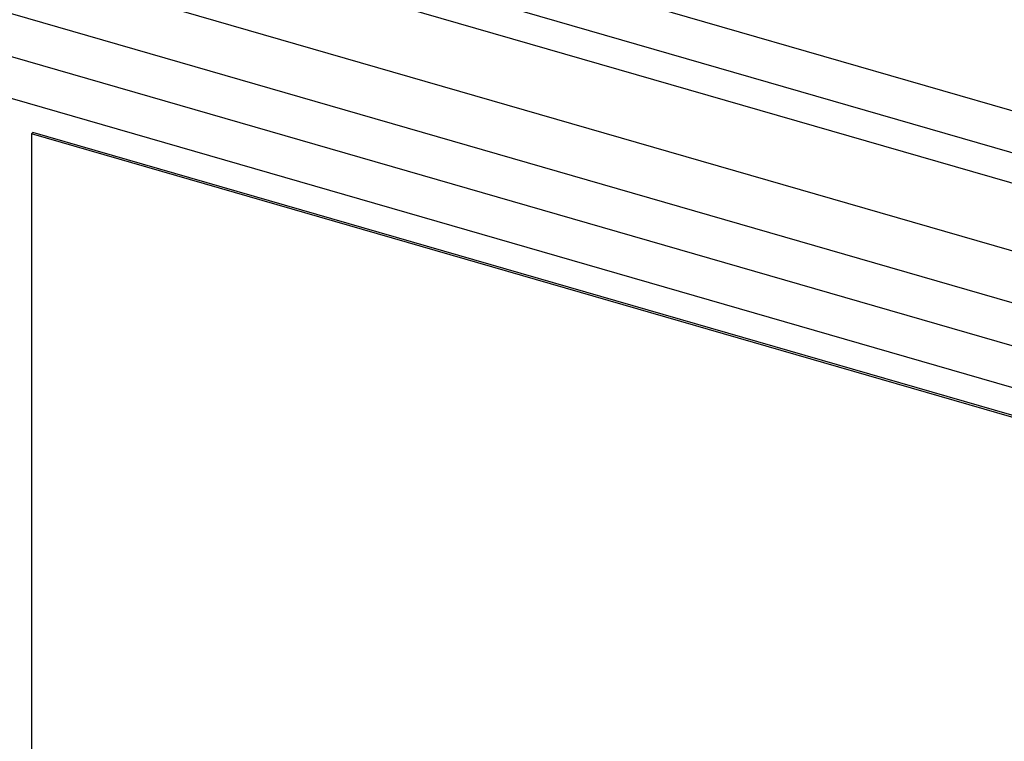
# Model space of a CAD drawing. Units: millimetres. Extents: x -181 to 1413, y -115 to 760.
# Drawn here: x 1047 to 1106, y 447 to 491 of the extents above; entities that cross this region are included whole.
import ezdxf

# ---------------------------------------------------------------- set-up
doc = ezdxf.new("R2010")
doc.units = ezdxf.units.MM
doc.header["$LTSCALE"] = 46.255
doc.layers.get('0').update_dxf_attribs({"linetype": 'CONTINUOUS'})
for name, color, linetype in [('DS030_003_54_new_view_4_BL112', 7, 'CONTINUOUS'), ('SP820_005_01_new_view_4_BL111', 7, 'CONTINUOUS'), ('SP980_013_01_new_view_4_BL115', 7, 'CONTINUOUS'), ('SP980_057_00_new_view_4_BL114', 7, 'CONTINUOUS')]:
    doc.layers.add(name, color=color, linetype=linetype)

# ---------------------------------------------------------------- blocks, each defined once
blk = doc.blocks.new('TC-9041035_3D')
at = {"layer": 'DS030_003_54_new_view_4_BL112', "color": 7, "linetype": 'Continuous'}
for p, q in [((-82.93, 301.013), (-83.03, 300.926)), ((-83.03, 300.926), (-83.03, 127.721)), ((85.845, 252.176), (-83.03, 300.926)), ((85.876, 252.283), (-82.93, 301.013))]:
    blk.add_line(p, q, dxfattribs=at)
at = {"layer": 'SP820_005_01_new_view_4_BL111', "color": 7, "linetype": 'Continuous'}
blk.add_line((-48.56, 309.607), (42.104, 283.435), dxfattribs=at)
at = {"layer": 'SP980_013_01_new_view_4_BL115', "color": 7, "linetype": 'Continuous'}
for p, q in [((173.715, 236.911), (-163.361, 334.217)), ((-166.32, 331.924), (171.43, 234.424)), ((-166.32, 329.326), (171.43, 231.826)), ((-82.723, 315.063), (84.42, 266.813))]:
    blk.add_line(p, q, dxfattribs=at)
at = {"layer": 'SP980_013_01_new_view_4_BL115', "color": 9, "linetype": 'Continuous'}
blk.add_line((-83.614, 317.174), (83.529, 268.924), dxfattribs=at)
at = {"layer": 'SP980_057_00_new_view_4_BL114', "color": 7, "linetype": 'Continuous'}
blk.add_line((88.493, 253.201), (-85.578, 303.451), dxfattribs=at)

msp = doc.modelspace()

# ---------------------------------------------------------------- block references
msp.add_blockref('TC-9041035_3D', (1130.249, 183.413))

doc.saveas('drawing.dxf')
